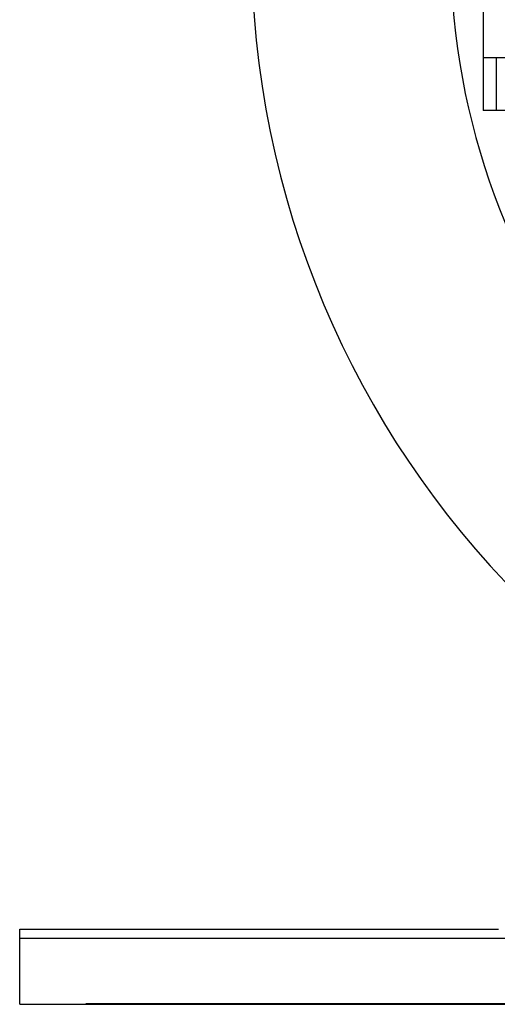
# Model space of a CAD drawing. Units: millimetres. Extents: x 0 to 21777, y -7 to 14850.
# Drawn here: x 6082 to 6154, y 8634 to 8783 of the extents above; entities that cross this region are included whole.
import ezdxf

# ---------------------------------------------------------------- set-up
doc = ezdxf.new("R2010")
doc.units = ezdxf.units.MM
doc.linetypes.add('K5LT_THIN', pattern=[0])
doc.layers.add('DIM', color=6, linetype='Continuous', true_color=0xff00ff)
doc.layers.add('R', color=1, linetype='Continuous', true_color=0xff0000)

msp = doc.modelspace()

# ---------------------------------------------------------------- linework, layer by layer
at = {"layer": 'DIM', "color": 7, "linetype": 'K5LT_THIN', "lineweight": 30}
msp.add_line((6091.71, 8634.3), (7671.15, 8634.3), dxfattribs=at)
at = {"layer": 'R', "color": 7, "linetype": 'K5LT_THIN', "lineweight": 30}
for p, q in [((6151.71, 8857.18), (6151.71, 8777.18)), ((6151.71, 8777.18), (6151.71, 8769.18)), ((6151.71, 8777.18), (6161.71, 8777.18)), ((6153.71, 8769.18), (6153.71, 8777.18)), ((6153.71, 8769.18), (6151.71, 8769.18)), ((6185.71, 8769.18), (6153.71, 8769.18)), ((6081.71, 8644.18), (6081.71, 8645.52)), ((6081.71, 8645.52), (6154.02, 8645.52)), ((6081.71, 8634.18), (6081.71, 8644.18)), ((6081.71, 8644.18), (6431.71, 8644.18)), ((6081.71, 8634.18), (6431.71, 8634.18))]:
    msp.add_line(p, q, dxfattribs=at)
for radius, start, end in [(110, 182.0839, 49.1148), (140, 181.5176, 0)]:
    msp.add_arc((6256.71, 8794.18), radius, start, end, dxfattribs=at)

doc.saveas('drawing.dxf')
